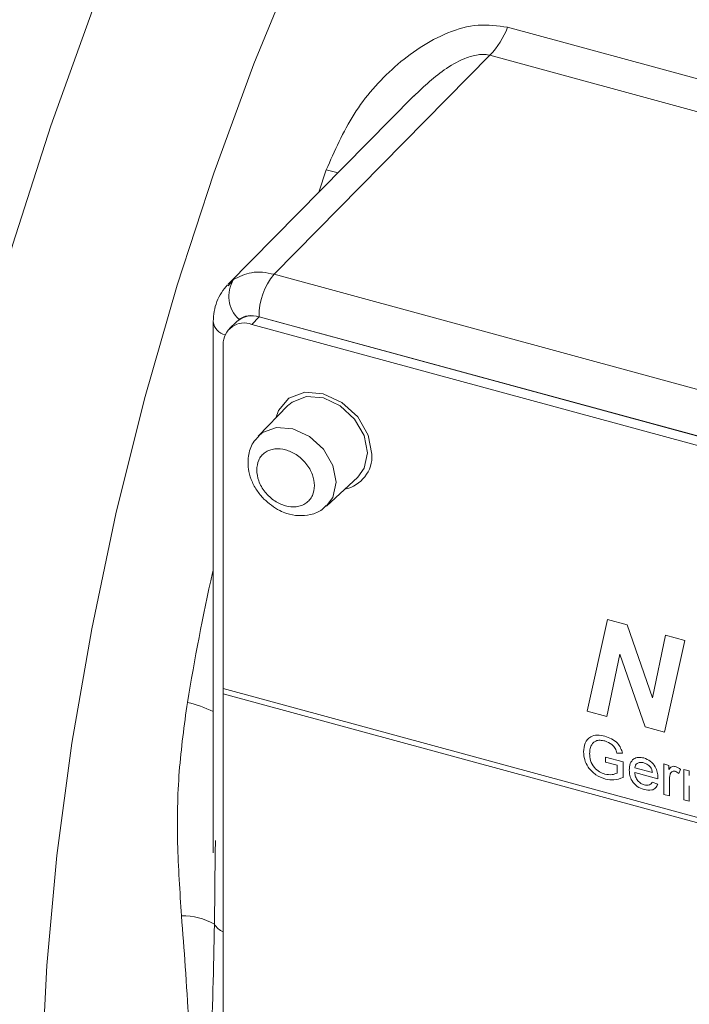
# Model space of a CAD drawing. Units: millimetres. Extents: x 0 to 420, y 0 to 297.
# Drawn here: x 70 to 82, y 93 to 110 of the extents above; entities that cross this region are included whole.
import ezdxf

# ---------------------------------------------------------------- set-up
doc = ezdxf.new("R2010")
doc.units = ezdxf.units.MM
doc.linetypes.add('SLD-Durchgehend', pattern=[0])

msp = doc.modelspace()

# ---------------------------------------------------------------- linework, layer by layer
at = {"color": 8, "linetype": 'SLD-Durchgehend', "lineweight": 0}
for p, q in [((78.86819, 109.83101), (114.86955, 100.04661)), ((78.5654, 109.35025), (74.85708, 105.59256)), ((114.56677, 99.56585), (78.5654, 109.35025)), ((75.62933, 107.00439), (75.75319, 107.38276)), ((74.06742, 105.39242), (74.16131, 105.50153)), ((74.85708, 105.59256), (110.73372, 95.84205)), ((74.60435, 104.86022), (74.47471, 104.73369)), ((110.47671, 95.11502), (74.60006, 104.86552)), ((80.2354, 98.09648), (80.58506, 99.66817)), ((80.58506, 99.66817), (80.92163, 99.57669)), ((80.92163, 99.57669), (81.35396, 98.32668)), ((81.35396, 98.32668), (81.5772, 99.39853)), ((81.5772, 99.39853), (81.91342, 99.30715)), ((81.91342, 99.30715), (81.5641, 97.73537)), ((80.79658, 99.07648), (80.57231, 98.00492)), ((81.22754, 97.82684), (80.79658, 99.07648)), ((110.83413, 88.47084), (73.98337, 98.48609)), ((73.98337, 98.39085), (110.83413, 88.3756)), ((80.57231, 98.00492), (80.2354, 98.09648)), ((81.5641, 97.73537), (81.22754, 97.82684)), ((80.84062, 97.37351), (80.74554, 97.37617)), ((80.55036, 97.30573), (80.85273, 97.22356)), ((80.55036, 97.22331), (80.55036, 97.30573)), ((80.74879, 97.16939), (80.55036, 97.22331)), ((80.74879, 97.03402), (80.74879, 97.16939)), ((80.85273, 97.22356), (80.85273, 96.95927)), ((81.55195, 97.18921), (81.63699, 97.16609)), ((81.55195, 96.66721), (81.55195, 97.18921)), ((81.63699, 97.16609), (81.63699, 97.09326)), ((81.05116, 97.12384), (81.35352, 97.04166)), ((81.44757, 96.93368), (81.05116, 97.04142)), ((81.83542, 97.09686), (81.80589, 97.02547)), ((81.89329, 97.09644), (81.98778, 97.07076)), ((81.89329, 96.57444), (81.89329, 97.09644)), ((81.98778, 97.07076), (81.98778, 96.98934)), ((81.35249, 96.8771), (81.44506, 96.84279)), ((81.64644, 96.91884), (81.64644, 96.64153)), ((81.64644, 96.64153), (81.55195, 96.66721)), ((81.98778, 96.81463), (81.98778, 96.54876)), ((81.98778, 96.54876), (81.89329, 96.57444)), ((73.84752, 95.66425), (73.83251, 94.4387))]:
    msp.add_line(p, q, dxfattribs=at)
at = {"color": 7, "linetype": 'SLD-Durchgehend', "lineweight": 15}
for p, q in [((77.25706, 108.65379), (74.06907, 105.42336)), ((73.81246, 104.77593), (73.81259, 104.78208)), ((73.81246, 104.77593), (73.81246, 95.66613)), ((74.21631, 104.78159), (74.08667, 104.65506)), ((110.47242, 95.11204), (74.60435, 104.86022)), ((110.34278, 94.98551), (74.47471, 104.73369)), ((73.98337, 104.39102), (73.98337, 98.48609)), ((75.09696, 103.33977), (74.58776, 102.81544)), ((75.11258, 103.35515), (75.09696, 103.33977)), ((75.75831, 101.61615), (76.29483, 102.11248)), ((73.98337, 98.48609), (73.98337, 98.39085)), ((73.98337, 98.39085), (73.98337, 78.29504)), ((73.85011, 95.87628), (73.84752, 95.66425))]:
    msp.add_line(p, q, dxfattribs=at)
at = {"color": 8, "linetype": 'SLD-Durchgehend', "lineweight": 0, "flags": 128}
for points in [[(68.63668, 83.55926), (68.32077, 84.99496), (68.08759, 86.5548), (67.93887, 88.22725), (67.87569, 89.99994), (67.89853, 91.85977), (68.00722, 93.79301), (68.20095, 95.78535), (68.4783, 97.82207), (68.83721, 99.88812), (69.27503, 101.96823), (69.78852, 104.04702), (70.3739, 106.10913), (71.02683, 108.13932), (71.74248, 110.12258), (72.51558, 112.04426), (73.34039, 113.89014), (74.21083, 115.64659), (75.12047, 117.30063), (76.06257, 118.84003), (77.03019, 120.2534), (78.01615, 121.53032), (79.01319, 122.66132), (80.01392, 123.63807), (81.01096, 124.45334), (81.99693, 125.10109), (82.96454, 125.57655), (83.90664, 125.87621), (84.81628, 125.99784), (85.68672, 125.94054), (86.51154, 125.70475), (87.28463, 125.29219), (88.00028, 124.70593), (88.65321, 123.9503), (89.23859, 123.03088), (89.41027, 122.70444)], [(87.45208, 123.23664), (86.90774, 123.34112), (86.07065, 123.3469), (85.19692, 123.17648), (84.29352, 122.83119), (83.36767, 122.31379), (82.42675, 121.62842), (81.47826, 120.78054), (80.52977, 119.77691), (79.58884, 118.62554), (78.66299, 117.33562), (77.7596, 115.91742), (76.88587, 114.38228), (76.04877, 112.74242), (75.25498, 111.01094), (74.51084, 109.20164), (73.82228, 107.32897), (73.19479, 105.40785), (72.63338, 103.45361), (72.14252, 101.48184), (71.72614, 99.50828), (71.38754, 97.54865), (71.12945, 95.6186), (70.9539, 93.73353), (70.86231, 91.90846), (70.85541, 90.15795), (70.93324, 88.49598), (71.09519, 86.9358)], [(75.95512, 107.33452), (75.93766, 107.33824), (75.75319, 107.38276)], [(76.29483, 102.11248), (76.40613, 102.26354), (76.46387, 102.52919), (76.40613, 102.82621), (76.2417, 103.1094), (75.99561, 103.33565), (75.70533, 103.4705), (75.41506, 103.49343), (75.16897, 103.40095), (75.11258, 103.35515)], [(74.58864, 102.81634), (74.65813, 102.87523), (74.8986, 102.9656), (75.18226, 102.94319), (75.46591, 102.81141), (75.70639, 102.59033), (75.86706, 102.3136), (75.92349, 102.02335), (75.86706, 101.76377), (75.75899, 101.61678)]]:
    msp.add_lwpolyline(points, dxfattribs=at)
at = {"color": 7, "linetype": 'SLD-Durchgehend', "lineweight": 15, "flags": 128}
msp.add_lwpolyline([(76.53836, 102.50612), (76.47477, 102.8332), (76.29371, 103.14504), (76.02272, 103.39418), (75.70307, 103.54268), (75.38342, 103.56793), (75.11244, 103.46609), (74.93137, 103.25266), (74.88576, 103.1223)], dxfattribs=at)
at = {"color": 8, "linetype": 'SLD-Durchgehend', "lineweight": 0}
for centre, radius, start, end in [((77.4255, 110.40389), 1.55227, 317.251991, 338.342101), ((74.63127, 105.2179), 0.54892, 148.88819, 226.387415), ((75.74057, 104.87129), 1.14052, 140.772397, 180.289921), ((74.07822, 104.81589), 0.26875, 188.551829, 256.75866), ((72.7675, 95.83039), 2.49086, 65.195738, 76.003542), ((73.29899, 93.5269), 1.05642, 59.666984, 91.645354), ((74.12264, 94.62216), 0.34327, 212.306792, 246.064363)]:
    msp.add_arc(centre, radius, start, end, dxfattribs=at)
at = {"color": 7, "linetype": 'SLD-Durchgehend', "lineweight": 15}
for centre, radius, start, end in [((74.34448, 104.39683), 0.36116, 68.862525, 180.921889), ((74.47878, 104.48309), 0.39748, 71.584006, 131.325971), ((75.95858, 102.47594), 0.58056, 281.295611, 2.98012)]:
    msp.add_arc(centre, radius, start, end, dxfattribs=at)
at = {"color": 8, "linetype": 'SLD-Durchgehend', "lineweight": 0}
for points, knots in [([(75.75319, 107.38276), (75.89664, 107.71027), (76.18306, 108.3642), (76.90186, 109.18888), (77.66151, 109.70165), (78.36211, 109.90451), (78.6998, 109.85546), (78.86819, 109.83101)], [0, 0, 0, 0, 0.25014085, 0.49945526, 0.74922173, 0.874945, 1, 1, 1, 1]), ([(78.5654, 109.35025), (78.53764, 109.35609), (78.48058, 109.36809), (78.34527, 109.36345), (78.10864, 109.2996), (77.70307, 109.0729), (77.43502, 108.81864), (77.25883, 108.65151)], [0, 0, 0, 0, 0.05721147, 0.11757314, 0.25650724, 0.51130864, 1, 1, 1, 1]), ([(74.16131, 105.50153), (74.25944, 105.55116), (74.40894, 105.62678), (74.65792, 105.63425), (74.7901, 105.60658), (74.85708, 105.59256)], [0, 0, 0, 0, 0.48520926, 0.73918579, 1, 1, 1, 1]), ([(74.60006, 104.86552), (74.535, 104.8767), (74.40488, 104.89906), (74.30339, 104.84667), (74.25264, 104.82047)], [0, 0, 0, 0, 0.50000414, 1, 1, 1, 1]), ([(74.55929, 102.23517), (74.56595, 102.29376), (74.57623, 102.38427), (74.63796, 102.47946), (74.70204, 102.53838), (74.78087, 102.57939), (74.89637, 102.60589), (75.05488, 102.59246), (75.21348, 102.51969), (75.32897, 102.43038), (75.40785, 102.34644), (75.47186, 102.25274), (75.53355, 102.124), (75.54382, 102.02799), (75.55048, 101.96579)], [0, 0, 0, 0, 0.119721463, 0.184945088, 0.25000018, 0.315224456, 0.380278427, 0.499999421, 0.619721573, 0.684945199, 0.749999918, 0.815224566, 0.880278537, 1, 1, 1, 1]), ([(75.55048, 101.96579), (75.54382, 101.9072), (75.53354, 101.81669), (75.47181, 101.7215), (75.40773, 101.66257), (75.3289, 101.62157), (75.21339, 101.59507), (75.05488, 101.6085), (74.89629, 101.68127), (74.7808, 101.77058), (74.70192, 101.85452), (74.63791, 101.94821), (74.57622, 102.07696), (74.56595, 102.17296), (74.55929, 102.23517)], [0, 0, 0, 0, 0.11972134, 0.18494542, 0.25000044, 0.31522465, 0.38027855, 0.50000058, 0.61972145, 0.684945, 0.74999966, 0.81522424, 0.88027866, 1, 1, 1, 1]), ([(73.36994, 98.2473), (73.49877, 98.98837), (73.62983, 99.74224), (73.80941, 100.49784), (73.81246, 100.51068)], [0, 0, 0, 0, 0.98301303, 1, 1, 1, 1]), ([(73.26865, 94.58288), (73.24084, 94.99887), (73.18588, 95.82091), (73.20574, 97.05047), (73.31582, 97.85285), (73.36994, 98.2473)], [0, 0, 0, 0, 0.34247264, 0.67676801, 1, 1, 1, 1]), ([(80.17241, 97.39586), (80.17783, 97.44845), (80.18865, 97.55338), (80.27724, 97.66191), (80.40839, 97.69221), (80.4961, 97.67454), (80.54003, 97.6657)], [0, 0, 0, 0, 0.28034464, 0.5593105, 0.77931848, 1, 1, 1, 1]), ([(80.54003, 97.6657), (80.57783, 97.65292), (80.65329, 97.62742), (80.75168, 97.55574), (80.81426, 97.4635), (80.83182, 97.40355), (80.84062, 97.37351)], [0, 0, 0, 0, 0.28040263, 0.55985599, 0.7794643, 1, 1, 1, 1]), ([(80.30381, 97.50639), (80.29488, 97.48287), (80.27893, 97.44085), (80.27714, 97.39258), (80.27635, 97.37133)], [0, 0, 0, 0, 0.5597798, 1, 1, 1, 1]), ([(80.53811, 97.5838), (80.51054, 97.58983), (80.45547, 97.60188), (80.38416, 97.58951), (80.33281, 97.55487), (80.31348, 97.52255), (80.30381, 97.50639)], [0, 0, 0, 0, 0.280278778, 0.559957632, 0.779846112, 1, 1, 1, 1]), ([(80.74554, 97.37617), (80.73733, 97.40294), (80.72098, 97.45626), (80.64906, 97.54211), (80.5802, 97.56798), (80.53811, 97.5838)], [0, 0, 0, 0, 0.28160367, 0.56088959, 1, 1, 1, 1]), ([(80.54815, 96.93087), (80.49222, 96.95128), (80.38063, 96.99201), (80.24844, 97.1206), (80.18272, 97.26562), (80.17585, 97.35242), (80.17241, 97.39586)], [0, 0, 0, 0, 0.28019613, 0.55901884, 0.77928079, 1, 1, 1, 1]), ([(80.27635, 97.37133), (80.27861, 97.33018), (80.28312, 97.24819), (80.34474, 97.12946), (80.44143, 97.05145), (80.50674, 97.0276), (80.53944, 97.01565)], [0, 0, 0, 0, 0.28080767, 0.55948724, 0.77945536, 1, 1, 1, 1]), ([(80.95667, 97.08556), (80.95901, 97.12365), (80.96368, 97.19961), (81.02332, 97.27866), (81.11156, 97.31039), (81.17422, 97.29847), (81.20559, 97.2925)], [0, 0, 0, 0, 0.28074729, 0.55977459, 0.77966682, 1, 1, 1, 1]), ([(81.20514, 97.2102), (81.18405, 97.21422), (81.14191, 97.22226), (81.09111, 97.20432), (81.0588, 97.16957), (81.05371, 97.13909), (81.05116, 97.12384)], [0, 0, 0, 0, 0.28018708, 0.55972667, 0.77963992, 1, 1, 1, 1]), ([(81.31883, 97.13552), (81.30004, 97.15502), (81.26642, 97.18995), (81.22391, 97.204), (81.20514, 97.2102)], [0, 0, 0, 0, 0.55850583, 1, 1, 1, 1]), ([(81.20559, 97.2925), (81.24468, 97.27749), (81.32282, 97.24749), (81.40602, 97.14838), (81.44335, 97.04717), (81.44646, 96.98711), (81.44801, 96.95703)], [0, 0, 0, 0, 0.279366824, 0.558399128, 0.778886389, 1, 1, 1, 1]), ([(80.53944, 97.01565), (80.58216, 97.00901), (80.65853, 96.99714), (80.72119, 97.02274), (80.74879, 97.03402)], [0, 0, 0, 0, 0.55942768, 1, 1, 1, 1]), ([(81.21061, 96.75083), (81.17077, 96.76513), (81.09127, 96.79367), (81.00232, 96.89077), (80.96155, 96.99383), (80.9583, 97.05495), (80.95667, 97.08556)], [0, 0, 0, 0, 0.279950824, 0.558659884, 0.778992598, 1, 1, 1, 1]), ([(81.05116, 97.04142), (81.05408, 97.01696), (81.05991, 96.96818), (81.09939, 96.90087), (81.15435, 96.85324), (81.19283, 96.83965), (81.21208, 96.83284)], [0, 0, 0, 0, 0.28063128, 0.55968739, 0.77965933, 1, 1, 1, 1]), ([(81.35352, 97.04166), (81.35106, 97.05976), (81.34668, 97.09204), (81.32733, 97.12224), (81.31883, 97.13552)], [0, 0, 0, 0, 0.56067249, 1, 1, 1, 1]), ([(81.63699, 97.09326), (81.65112, 97.1127), (81.67082, 97.13978), (81.71474, 97.15134), (81.73623, 97.14735), (81.74698, 97.14536)], [0, 0, 0, 0, 0.55959917, 0.77977128, 1, 1, 1, 1]), ([(81.66105, 97.01947), (81.65626, 97.00151), (81.64769, 96.96942), (81.64682, 96.9343), (81.64644, 96.91884)], [0, 0, 0, 0, 0.559885022, 1, 1, 1, 1]), ([(81.74329, 97.06394), (81.73255, 97.06559), (81.71105, 97.06888), (81.6787, 97.05476), (81.66774, 97.03284), (81.66105, 97.01947)], [0, 0, 0, 0, 0.28030586, 0.56091156, 1, 1, 1, 1]), ([(81.80589, 97.02547), (81.79511, 97.03505), (81.77586, 97.05216), (81.75324, 97.06034), (81.74329, 97.06394)], [0, 0, 0, 0, 0.56011774, 1, 1, 1, 1]), ([(81.74698, 97.14536), (81.76439, 97.139), (81.79551, 97.12764), (81.82321, 97.10627), (81.83542, 97.09686)], [0, 0, 0, 0, 0.55954186, 1, 1, 1, 1]), ([(80.85273, 96.95927), (80.80097, 96.93862), (80.70852, 96.90175), (80.59716, 96.92197), (80.54815, 96.93087)], [0, 0, 0, 0, 0.55991758, 1, 1, 1, 1]), ([(81.44506, 96.84279), (81.43444, 96.81967), (81.41323, 96.77347), (81.33074, 96.72926), (81.25615, 96.74265), (81.21061, 96.75083)], [0, 0, 0, 0, 0.28061174, 0.56083156, 1, 1, 1, 1]), ([(81.21208, 96.83284), (81.22836, 96.82933), (81.26087, 96.82231), (81.31661, 96.82977), (81.3389, 96.85918), (81.35249, 96.8771)], [0, 0, 0, 0, 0.28127834, 0.56190756, 1, 1, 1, 1]), ([(81.44801, 96.95703), (81.44795, 96.95267), (81.44784, 96.94487), (81.44765, 96.9371), (81.44757, 96.93368)], [0, 0, 0, 0, 0.559975508, 1, 1, 1, 1]), ([(73.62166, 90.12686), (73.58905, 90.43141), (73.527, 91.01073), (73.45519, 91.89557), (73.39281, 92.78452), (73.33771, 93.68219), (73.29097, 94.29178), (73.26865, 94.58288)], [0, 0, 0, 0, 0.21382489, 0.40675488, 0.60499666, 0.81136905, 1, 1, 1, 1]), ([(73.83251, 94.4387), (73.81879, 93.69117), (73.79175, 92.21713), (73.67782, 90.81696), (73.62166, 90.12686)], [0, 0, 0, 0, 0.5071315, 1, 1, 1, 1])]:
    msp.add_open_spline(points, degree=3, knots=knots, dxfattribs=at)
at = {"color": 7, "linetype": 'SLD-Durchgehend', "lineweight": 15}
for points, knots in [([(74.05834, 105.41199), (74.02178, 105.36855), (73.94872, 105.28176), (73.87295, 105.12584), (73.82301, 104.95828), (73.81603, 104.84031), (73.81257, 104.78175)], [0, 0, 0, 0, 0.25222996, 0.50398884, 0.75378293, 1, 1, 1, 1]), ([(74.59741, 102.8085), (74.56897, 102.7828), (74.47971, 102.70213), (74.41214, 102.50187), (74.40564, 102.27401), (74.46131, 102.06533), (74.54955, 101.88776), (74.63877, 101.7855), (74.68173, 101.73627)], [0, 0, 0, 0, 0.09996401, 0.3137598, 0.5256994, 0.67766405, 0.84481634, 1, 1, 1, 1]), ([(74.68173, 101.73627), (74.76883, 101.66215), (74.89023, 101.55883), (75.09929, 101.47679), (75.28028, 101.44114), (75.49027, 101.46232), (75.66034, 101.52359), (75.73032, 101.60162), (75.75137, 101.62509)], [0, 0, 0, 0, 0.26948021, 0.37563154, 0.54783628, 0.7261859, 0.91765414, 1, 1, 1, 1])]:
    msp.add_open_spline(points, degree=3, knots=knots, dxfattribs=at)

doc.saveas('drawing.dxf')
